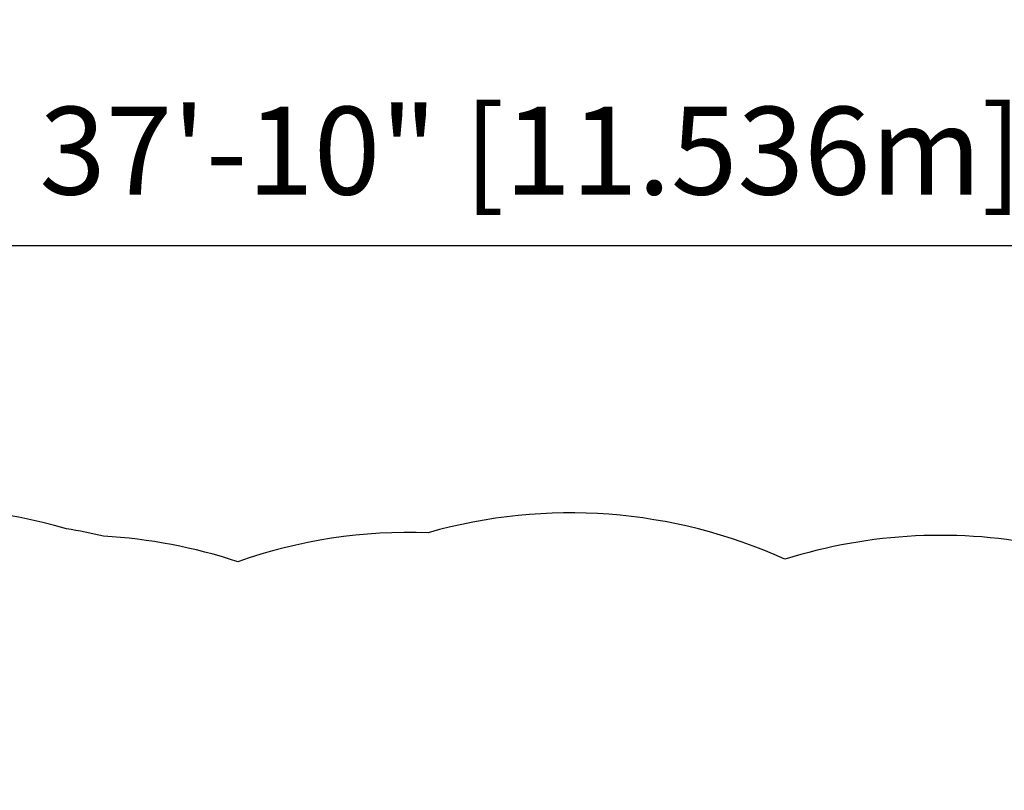
# Model space of a CAD drawing. Units: inches. Extents: x -984 to -447, y -230 to 174.
# Drawn here: x -761 to -624, y 67 to 174 of the extents above; entities that cross this region are included whole.
import ezdxf

# ---------------------------------------------------------------- set-up
doc = ezdxf.new("R2010")
doc.units = ezdxf.units.IN
doc.header["$MEASUREMENT"] = 0
doc.header["$PDSIZE"] = -1
doc.layers.add('DIM_IMP_BORDURE', color=7, linetype='Continuous')
doc.layers.add('VUE NUAGE', color=7, linetype='Continuous')
doc.styles.add('DIM', font='romans.shx')
doc.dimstyles.new('Implantation (Pied-mètre)', dxfattribs={"dimscale": 96, "dimtxt": 0.09375, "dimasz": 0.125, "dimexe": 0.125, "dimexo": 0.125, "dimgap": 0.03, "dimtad": 1, "dimdec": 3, "dimzin": 0, "dimdsep": 46, "dimlunit": 4, "dimtxsty": 'DIM', "dimblk1": 'OBLIQUE', "dimblk2": 'OBLIQUE', "dimsah": 1, "dimcen": 0.089844, "dimdle": 0.125, "dimclrt": 7, "dimadec": 0, "dimazin": 0, "dimtfac": 1, "dimtdec": 0, "dimtofl": 0, "dimtmove": 0, "dimatfit": 3, "dimldrblk": 'OBLIQUE', "dimfxl": 1, "dimfrac": 2, "dimtolj": 1, "dimtzin": 0, "dimarcsym": 0})

# ---------------------------------------------------------------- blocks, each defined once
blk = doc.blocks.new('_OBLIQUE')
at = {"color": 0, "linetype": 'ByBlock'}
blk.add_line((-0.5, -0.5), (0.5, 0.5), dxfattribs=at)
blk = doc.blocks.new('*D28')
at = {"layer": 'Defpoints', "color": 0}
for p in [(-463.04, 142.82), (-917.21, 109.5), (-463.04, 109.5)]:
    blk.add_point(p, dxfattribs=at)
at = {"layer": 'DIM_IMP_BORDURE', "color": 0, "lineweight": -2}
for p, q in [((-917.21, 125.75), (-917.21, 159.07)), ((-463.04, 125.75), (-463.04, 159.07)), ((-933.46, 142.82), (-446.79, 142.82))]:
    blk.add_line(p, q, dxfattribs=at)
at = {"layer": 'DIM_IMP_BORDURE', "color": 0, "lineweight": -2, "xscale": 16.25, "yscale": 16.25, "zscale": 16.25, "rotation": 180}
blk.add_blockref('_OBLIQUE', (-917.21, 142.82), dxfattribs=at)
at = {"layer": 'DIM_IMP_BORDURE', "color": 0, "lineweight": -2, "xscale": 16.25, "yscale": 16.25, "zscale": 16.25}
blk.add_blockref('_OBLIQUE', (-463.04, 142.82), dxfattribs=at)
at = {"layer": 'DIM_IMP_BORDURE', "color": 7, "insert": (-690.13, 155.98), "char_height": 12.1875, "attachment_point": 5, "style": 'DIM'}
blk.add_mtext('\\A1;37\'-10" [11.536m]', dxfattribs=at)

msp = doc.modelspace()

# ---------------------------------------------------------------- linework, layer by layer
at = {"layer": 'VUE NUAGE'}
msp.add_lwpolyline([(-471.39, -44.71, 0.152518), (-474.72, -1.92, 0.812507), (-574.38, 97.76, 0.152683), (-617.23, 101.08, 0.00415), (-618.42, 101.05, 0.128833), (-654.88, 99.28, 0.177644), (-704.34, 102.97, 0.093634), (-730.76, 98.94, 0.066066), (-749.37, 102.48, 0.018243), (-754.52, 103.5, 0.094333), (-781.32, 106.17, 0.163385)], format="xyb", dxfattribs=at)

# ---------------------------------------------------------------- dimensions: what is measured, and where the dimension line sits
at = {"layer": 'DIM_IMP_BORDURE'}
dim = msp.add_linear_dim(base=(-463.04, 142.82), p1=(-917.21, 109.5), p2=(-463.04, 109.5), dimstyle='Implantation (Pied-mètre)', override={"dimscale": 130, "dimdec": 0}, dxfattribs=at)
dim.commit()
dim.dimension.update_dxf_attribs({"geometry": '*D28', "text_midpoint": (-690.13, 155.98)})

doc.saveas('drawing.dxf')
